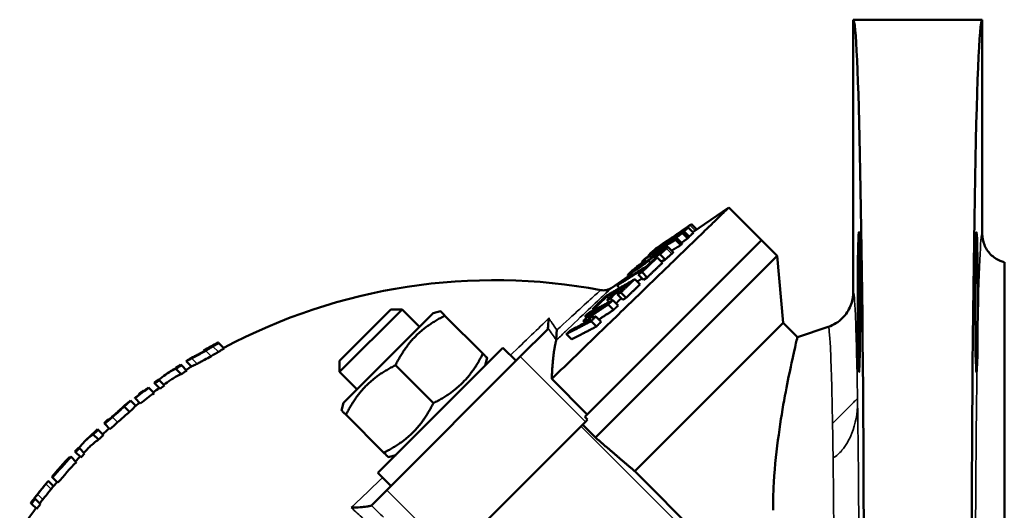
# Model space of a CAD drawing. Units: millimetres. Extents: x 168 to 1007, y 306 to 817.
# Drawn here: x 874 to 1007, y 750 to 817 of the extents above; entities that cross this region are included whole.
import ezdxf

# ---------------------------------------------------------------- set-up
doc = ezdxf.new("R2010")
doc.units = ezdxf.units.MM
doc.layers.add('Widoczne (ISO)', color=7, linetype='Continuous', lineweight=50)
doc.layers.add('Widoczne wąskie (ISO)', color=7, linetype='Continuous', lineweight=35)

msp = doc.modelspace()

# ---------------------------------------------------------------- linework, layer by layer
at = {"layer": 'Widoczne (ISO)'}
for p, q in [((986.79, 779.6), (986.79, 816.51)), ((1004.29, 816.51), (986.79, 816.51)), ((1004.29, 816.51), (1004.29, 787.51)), ((965.04, 787.7), (969.92, 791.04)), ((974.35, 786.6), (969.92, 791.04)), ((964.4, 788.34), (965.12, 787.62)), ((964.84, 788.76), (965.55, 788.05)), ((962.03, 786.85), (962.08, 786.8)), ((962.88, 786.86), (963.6, 786.14)), ((963.02, 787.32), (963.09, 787.25)), ((963.61, 787.57), (964.33, 786.85)), ((963.81, 787.85), (964.53, 787.13)), ((963.82, 787.76), (964.54, 787.04)), ((974.35, 786.6), (950.71, 762.97)), ((974.35, 786.6), (950.71, 762.97)), ((959.92, 785.41), (960.41, 785.75)), ((960.71, 785.89), (960.78, 785.82)), ((960.72, 785.89), (960.79, 785.83)), ((961.63, 785.72), (962.35, 785)), ((962.68, 786.66), (963.4, 785.94)), ((974.35, 786.6), (976.47, 784.48)), ((951.82, 759.83), (976.47, 784.48)), ((959.06, 784.59), (959.15, 784.51)), ((959.2, 784.77), (959.34, 784.64)), ((959.74, 785.24), (959.75, 785.23)), ((959.77, 785.28), (959.79, 785.26)), ((959.84, 784.25), (959.98, 784.12)), ((959.89, 785.39), (959.93, 785.36)), ((959.95, 785.43), (959.98, 785.39)), ((960.17, 784.24), (960.89, 783.52)), ((960.47, 785.34), (960.65, 785.17)), ((960.57, 784.72), (961.29, 784)), ((977.27, 775.38), (976.47, 784.48)), ((958.15, 783.73), (958.26, 783.62)), ((958.35, 783.92), (958.49, 783.77)), ((958.52, 783.78), (958.65, 783.64)), ((958.54, 783.8), (958.67, 783.66)), ((961.29, 784), (960.75, 783.66)), ((954.02, 780.16), (956.74, 782.03)), ((956.18, 781.77), (956.25, 781.69)), ((956.57, 782.2), (956.87, 781.9)), ((957.63, 781.97), (958.35, 781.25)), ((958.13, 782.28), (958.85, 781.56)), ((958.85, 781.56), (958.35, 781.25)), ((954.74, 780.46), (955.08, 780.12)), ((957.14, 781.33), (957.86, 780.61)), ((953.36, 778.96), (953.63, 778.69)), ((954.8, 779.24), (955.52, 778.52)), ((955.23, 780.06), (955.43, 779.86)), ((955.25, 779.51), (955.97, 778.79)), ((951.87, 777.53), (952.05, 777.35)), ((953.39, 778.46), (953.65, 778.2)), ((953.55, 777.88), (954.27, 777.16)), ((953.85, 778.72), (954.12, 778.45)), ((954.19, 778.48), (954.91, 777.76)), ((925.59, 777.23), (917.1, 768.74)), ((917.1, 770.26), (924.07, 777.23)), ((929.8, 776.7), (917.64, 764.54)), ((924.07, 777.23), (925.59, 777.23)), ((927.96, 774.86), (925.59, 777.23)), ((929.8, 776.7), (930.8, 776.97)), ((931.4, 776.37), (936.54, 771.23)), ((950.42, 776.32), (950.65, 776.09)), ((951.42, 777.26), (951.58, 777.1)), ((951.86, 776.25), (952.57, 775.53)), ((950.16, 775.68), (950.42, 775.41)), ((951.22, 775.62), (951.94, 774.9)), ((957.16, 755.27), (977.27, 775.38)), ((977.27, 775.38), (979.21, 773.44)), ((979.21, 773.44), (983.39, 774.86)), ((941.61, 770.83), (945.29, 774.51)), ((947.88, 773.88), (948.6, 773.16)), ((900.71, 772.66), (901.45, 771.92)), ((898.66, 771.63), (898.72, 771.57)), ((922.3, 755.06), (939.27, 772.03)), ((941.61, 770.83), (923.5, 752.72)), ((941.04, 770.26), (939.27, 772.03)), ((895.63, 769.64), (896.36, 768.91)), ((896.29, 770.22), (897.02, 769.49)), ((917.1, 770.26), (917.1, 768.74)), ((924.68, 769.65), (929.82, 764.51)), ((936.87, 769.63), (937.14, 770.63)), ((894.87, 769.14), (895.59, 768.42)), ((919.47, 766.37), (917.1, 768.74)), ((892.02, 767.18), (892.74, 766.46)), ((892.63, 767.62), (893.35, 766.9)), ((950.71, 762.97), (945.88, 767.8)), ((891.21, 766.6), (891.93, 765.88)), ((888.75, 764.87), (889.46, 764.16)), ((889.35, 765.17), (890.06, 764.46)), ((917.64, 764.54), (917.37, 763.53)), ((887.86, 764.03), (888.58, 763.32)), ((917.97, 762.93), (923.1, 757.79)), ((950.37, 762.63), (950.71, 762.97)), ((885.23, 761.7), (885.94, 760.99)), ((932.34, 743.89), (950.45, 761.99)), ((951.82, 759.83), (950.05, 761.6)), ((950.37, 762.63), (950.73, 762.27)), ((950.73, 762.27), (950.45, 761.99)), ((883.68, 760.27), (884.4, 759.56)), ((884.34, 760.88), (885.05, 760.17)), ((881.28, 757.87), (881.99, 757.16)), ((881.79, 758.4), (882.5, 757.69)), ((924.71, 757.46), (923.7, 757.2)), ((880.44, 757.18), (880.5, 757.13)), ((880.67, 757.23), (881.38, 756.52)), ((924.07, 753.29), (922.3, 755.06)), ((967.06, 745.37), (957.16, 755.27)), ((877.59, 753.94), (878.28, 753.24)), ((878.16, 754.44), (878.88, 753.72)), ((921.41, 750.63), (923.5, 752.72)), ((875.29, 750.87), (876.01, 750.15)), ((875.78, 751.51), (876.5, 750.79))]:
    msp.add_line(p, q, dxfattribs=at)
for radius, start, end in [(78, 79.3526, 118.0998), (79, 118.32, 119.9624), (78.99, 118.914, 119.9611), (78.86, 122.5871, 123.2518), (79, 122.6088, 123.1607), (78, 121.7879, 122.4474), (79, 121.3383, 121.9581), (79, 123.8179, 124.4086), (77.86, 122.4244, 123.0981), (79, 125.2322, 125.7793), (78.86, 125.2152, 125.7632), (77.86, 125.0877, 125.643), (78, 124.2712, 125.1058), (78.91, 127.6386, 128.1971), (78.86, 126.489, 128.1928), (79, 127.0632, 127.6467), (77.86, 126.3784, 128.1046), (78.91, 126.4944, 127.0544), (78, 125.66, 126.394), (79, 128.666, 129.2724), (78, 128.117, 128.5845), (79, 131.5297, 132.1089), (78.86, 131.0989, 132.1039), (78.92, 131.0839, 131.5261), (77.86, 131.0485, 132.0665), (78.86, 132.9878, 133.6381), (79, 132.9913, 133.5311), (77.86, 132.9619, 133.6205), (78, 132.0718, 132.9655), (79, 134.1752, 134.7553), (79, 135.566, 136.1056), (78.86, 135.567, 136.1075), (77.86, 135.5743, 136.1218), (78, 134.7521, 135.5733), (79, 136.8852, 139.4672), (78.86, 136.7436, 139.4749), (79, 136.8852, 138.8873), (78.92, 136.7423, 138.8912), (77.86, 136.7661, 139.5328), (78, 136.1198, 136.7629), (79, 140.3116, 141.2329), (78, 139.5246, 140.3799), (78.99, 141.7109, 142.2048), (79, 142.204, 142.7873), (78.86, 142.2165, 142.8009), (79, 141.8061, 142.204), (77.86, 142.3101, 142.9021), (77.99, 141.7974, 142.2977), (78, 142.8878, 145.6696)]:
    msp.add_arc((938.11, 703.19), radius, start, end, dxfattribs=at)
for centre, major_axis, ratio, start_param, end_param in [((986.79, 734.01), (0, 82.5), 0.017455, 3.395192, 6.283185), ((1004.29, 734.01), (0, -82.5), 0.017455, 3.141593, 6.283185), ((1003.51, 778.21), (0, 9.5), 0.017455, 4.213, 9.925746), ((942.88, 776.49), (3.56, -3.56), 0.173648, 0.104988, 0.170005)]:
    msp.add_ellipse(centre, major_axis=major_axis, ratio=ratio, start_param=start_param, end_param=end_param, dxfattribs=at)
msp.add_ellipse((987.56, 778.21), major_axis=(0, -9.5), ratio=0.017455, dxfattribs=at)
for points, knots in [([(969.92, 791.04), (969.92, 791.04), (969.86, 790.98), (969.61, 790.74), (969.42, 790.56), (968.91, 790.07), (968.59, 789.76), (967.83, 789.02), (967.38, 788.58), (966.36, 787.6), (965.79, 787.05), (964.54, 785.84), (963.86, 785.18), (962.41, 783.77), (961.63, 783.02), (960, 781.45), (959.15, 780.62), (957.44, 778.97), (956.55, 778.11), (954.7, 776.32), (953.72, 775.38), (951.71, 773.43), (950.66, 772.42), (948.52, 770.34), (947.42, 769.28), (946.16, 768.07), (946.02, 767.93), (945.88, 767.8)], [75.93389, 75.93389, 75.93389, 75.93389, 80.797229, 80.797229, 85.660568, 85.660568, 90.523907, 90.523907, 95.387246, 95.387246, 100.250585, 100.250585, 105.113924, 105.113924, 109.977262, 109.977262, 114.840601, 114.840601, 119.468999, 119.468999, 124.097396, 124.097396, 128.725793, 128.725793, 133.35419, 133.35419, 133.924478, 133.924478, 133.924478, 133.924478]), ([(964.37, 788.3), (964.39, 788.33), (964.4, 788.34), (964.39, 788.35), (964.38, 788.34), (964.28, 788.29), (964.17, 788.22), (963.98, 788.1), (963.86, 788.02), (963.57, 787.83), (963.4, 787.71), (963.22, 787.59)], [-0.2402384, -0.2402384, -0.2402384, -0.2402384, -0.2096804, -0.2096804, -0.1813569, -0.1813569, -0.1263832, -0.1263832, -0.065546, -0.065546, 0, 0, 0, 0]), ([(963.57, 787.91), (963.71, 788), (963.85, 788.1), (964.08, 788.25), (964.19, 788.33), (964.44, 788.5), (964.55, 788.58), (964.63, 788.63)], [-0.192864, -0.192864, -0.192864, -0.192864, -0.1161446, -0.1161446, -0.0617138, -0.0617138, 0, 0, 0, 0]), ([(963.81, 787.85), (963.98, 787.98), (964.09, 788.07), (964.26, 788.2), (964.32, 788.26), (964.37, 788.3)], [-0.1663853, -0.1663853, -0.1663853, -0.1663853, -0.0961407, -0.0961407, 0, 0, 0, 0]), ([(964.63, 788.63), (964.68, 788.67), (964.73, 788.69), (964.8, 788.75), (964.82, 788.75), (964.83, 788.76), (964.84, 788.76), (964.84, 788.76)], [-0.1095531, -0.1095531, -0.1095531, -0.1095531, -0.0983656, -0.0983656, -0.08259734, -0.08259734, -0.04262874, -0.04262874, -0.04262874, -0.04262874]), ([(962.27, 786.93), (962.09, 786.81), (961.99, 786.73), (961.85, 786.63), (961.76, 786.57), (961.7, 786.51)], [-0.08744771, -0.08744771, -0.08744771, -0.08744771, -0.05940996, -0.05940996, 0, 0, 0, 0]), ([(961.87, 786.58), (961.97, 786.65), (962.06, 786.72), (962.15, 786.8), (962.23, 786.86), (962.3, 786.91)], [-0.08755042, -0.08755042, -0.08755042, -0.08755042, -0.06149491, -0.06149491, 0, 0, 0, 0]), ([(962.03, 786.85), (962.08, 786.89), (962.15, 786.93), (962.29, 787.03), (962.38, 787.09), (962.66, 787.29), (962.84, 787.41), (963.13, 787.61), (963.35, 787.76), (963.57, 787.91)], [-0.1457264, -0.1457264, -0.1457264, -0.1457264, -0.1286371, -0.1286371, -0.1123254, -0.1123254, -0.0789365, -0.0789365, 0, 0, 0, 0]), ([(963.22, 787.59), (962.95, 787.41), (962.78, 787.29), (962.54, 787.13), (962.4, 787.03), (962.27, 786.93)], [-0.08888997, -0.08888997, -0.08888997, -0.08888997, -0.05607659, -0.05607659, 0, 0, 0, 0]), ([(962.3, 786.91), (962.34, 786.94), (962.38, 786.98), (962.49, 787.06), (962.55, 787.1), (962.67, 787.19), (962.74, 787.24), (962.95, 787.38), (963.07, 787.46), (963.18, 787.54)], [-0.1712423, -0.1712423, -0.1712423, -0.1712423, -0.1216232, -0.1216232, -0.0775829, -0.0775829, -0.0403748, -0.0403748, 0, 0, 0, 0]), ([(963.79, 787.91), (963.77, 787.89), (963.73, 787.86), (963.61, 787.76), (963.53, 787.7), (963.36, 787.57), (963.21, 787.45), (963.03, 787.32)], [-0.1398095, -0.1398095, -0.1398095, -0.1398095, -0.1149759, -0.1149759, -0.0823697, -0.0823697, 0, 0, 0, 0]), ([(963.18, 787.54), (963.23, 787.57), (963.28, 787.6), (963.37, 787.67), (963.41, 787.7), (963.53, 787.77), (963.59, 787.81), (963.69, 787.88), (963.75, 787.91), (963.82, 787.95), (963.82, 787.94), (963.79, 787.91)], [-0.2496984, -0.2496984, -0.2496984, -0.2496984, -0.214938, -0.214938, -0.181925, -0.181925, -0.1197525, -0.1197525, -0.0624004, -0.0624004, 0, 0, 0, 0]), ([(965.09, 787.58), (965.04, 787.54), (964.98, 787.49), (964.81, 787.35), (964.7, 787.26), (964.53, 787.13)], [0, 0, 0, 0, 0.0960774, 0.0960774, 0.1663762, 0.1663762, 0.1663762, 0.1663762]), ([(1004.29, 787.49), (1004.29, 786.99), (1004.38, 786.48), (1004.58, 785.99), (1004.77, 785.51), (1005.06, 785.07), (1005.43, 784.69), (1005.79, 784.32), (1006.23, 784.02), (1006.71, 783.82), (1006.9, 783.74), (1007.09, 783.67), (1007.28, 783.62)], [0, 0, 0, 0, 1.562353, 1.562353, 1.562353, 3.124806, 3.124806, 3.124806, 4.68752, 4.68752, 4.68752, 5.287565, 5.287565, 5.287565, 5.287565]), ([(959.48, 784.92), (959.54, 784.96), (959.6, 785), (959.77, 785.1), (959.85, 785.16), (960.09, 785.31), (960.27, 785.43), (960.47, 785.57)], [-0.1230515, -0.1230515, -0.1230515, -0.1230515, -0.1003009, -0.1003009, -0.0720579, -0.0720579, 0, 0, 0, 0]), ([(960.47, 785.61), (960.41, 785.57), (960.35, 785.52), (960.24, 785.45), (960.18, 785.42), (960.05, 785.33), (959.99, 785.29), (959.89, 785.23), (959.83, 785.2), (959.77, 785.17), (959.79, 785.19), (959.82, 785.22)], [-0.2678456, -0.2678456, -0.2678456, -0.2678456, -0.2269083, -0.2269083, -0.188397, -0.188397, -0.1226707, -0.1226707, -0.066811, -0.066811, 0, 0, 0, 0]), ([(959.82, 785.22), (959.87, 785.27), (960, 785.37), (960.27, 785.57), (960.47, 785.72), (960.71, 785.89)], [-0.1886326, -0.1886326, -0.1886326, -0.1886326, -0.108534, -0.108534, 0, 0, 0, 0]), ([(960.47, 785.57), (960.59, 785.65), (960.71, 785.73), (960.94, 785.89), (961.04, 785.96), (961.32, 786.16), (961.44, 786.25), (961.67, 786.42), (961.78, 786.5), (961.87, 786.58)], [-0.1624069, -0.1624069, -0.1624069, -0.1624069, -0.136727, -0.136727, -0.113047, -0.113047, -0.073873, -0.073873, 0, 0, 0, 0]), ([(961.33, 786.22), (961.29, 786.19), (961.24, 786.16), (961.15, 786.08), (961.09, 786.04), (960.98, 785.96), (960.91, 785.91), (960.7, 785.76), (960.58, 785.68), (960.47, 785.61)], [-0.1826264, -0.1826264, -0.1826264, -0.1826264, -0.1273043, -0.1273043, -0.0796875, -0.0796875, -0.0410625, -0.0410625, 0, 0, 0, 0]), ([(961.45, 785.49), (961.51, 785.55), (961.55, 785.6), (961.62, 785.67), (961.63, 785.69), (961.63, 785.74), (961.57, 785.72), (961.45, 785.66), (961.37, 785.62), (961.13, 785.48), (960.99, 785.39), (960.82, 785.28)], [-0.2399921, -0.2399921, -0.2399921, -0.2399921, -0.2094193, -0.2094193, -0.1810883, -0.1810883, -0.1262583, -0.1262583, -0.0654977, -0.0654977, 0, 0, 0, 0]), ([(961.7, 786.51), (961.65, 786.47), (961.59, 786.43), (961.53, 786.38), (961.52, 786.37), (961.45, 786.32), (961.39, 786.27), (961.33, 786.22)], [-0.1101139, -0.1101139, -0.1101139, -0.1101139, -0.0645139, -0.0645139, -0.0519114, -0.0519114, 0, 0, 0, 0]), ([(958.99, 783.8), (959.12, 783.92), (959.27, 784.04), (959.41, 784.16), (959.53, 784.26), (959.63, 784.35)], [-0.08757276, -0.08757276, -0.08757276, -0.08757276, -0.06151119, -0.06151119, 0, 0, 0, 0]), ([(959.87, 784.62), (959.67, 784.47), (959.54, 784.37), (959.35, 784.23), (959.24, 784.13), (959.13, 784.05)], [-0.08748175, -0.08748175, -0.08748175, -0.08748175, -0.05943234, -0.05943234, 0, 0, 0, 0]), ([(959.24, 784.82), (959.17, 784.76), (959.21, 784.77), (959.28, 784.8), (959.36, 784.85), (959.48, 784.92)], [-0.1183178, -0.1183178, -0.1183178, -0.1183178, -0.0783987, -0.0783987, 0, 0, 0, 0]), ([(959.89, 785.33), (959.74, 785.22), (959.61, 785.12), (959.37, 784.94), (959.29, 784.87), (959.24, 784.82)], [-0.2016639, -0.2016639, -0.2016639, -0.2016639, -0.1094183, -0.1094183, 0, 0, 0, 0]), ([(959.63, 784.35), (959.69, 784.4), (959.76, 784.45), (959.89, 784.56), (959.96, 784.61), (960.11, 784.72), (960.19, 784.78), (960.4, 784.92), (960.51, 785), (960.61, 785.06)], [-0.170705, -0.170705, -0.170705, -0.170705, -0.1213711, -0.1213711, -0.0775783, -0.0775783, -0.0403953, -0.0403953, 0, 0, 0, 0]), ([(960.91, 785.13), (960.85, 785.08), (960.78, 785.02), (960.6, 784.85), (960.49, 784.77), (960.26, 784.58), (960.07, 784.43), (959.86, 784.27)], [-0.1392871, -0.1392871, -0.1392871, -0.1392871, -0.1147781, -0.1147781, -0.0824869, -0.0824869, 0, 0, 0, 0]), ([(960.82, 785.28), (960.58, 785.12), (960.41, 785), (960.16, 784.84), (960.01, 784.73), (959.87, 784.62)], [-0.08886044, -0.08886044, -0.08886044, -0.08886044, -0.05615751, -0.05615751, 0, 0, 0, 0]), ([(960.57, 784.72), (960.79, 784.9), (960.95, 785.04), (961.22, 785.27), (961.35, 785.39), (961.45, 785.49)], [-0.166411, -0.166411, -0.166411, -0.166411, -0.0961526, -0.0961526, 0, 0, 0, 0]), ([(960.61, 785.06), (960.65, 785.09), (960.7, 785.12), (960.78, 785.17), (960.81, 785.19), (960.91, 785.25), (960.95, 785.27), (961.01, 785.29), (961.04, 785.3), (961.03, 785.25), (960.98, 785.2), (960.91, 785.13)], [-0.2495888, -0.2495888, -0.2495888, -0.2495888, -0.214786, -0.214786, -0.1817385, -0.1817385, -0.1196627, -0.1196627, -0.062369, -0.062369, 0, 0, 0, 0]), ([(962.17, 784.77), (962.06, 784.67), (961.94, 784.55), (961.67, 784.32), (961.5, 784.18), (961.29, 784)], [0, 0, 0, 0, 0.0960492, 0.0960492, 0.1663975, 0.1663975, 0.1663975, 0.1663975]), ([(962.35, 785), (962.35, 785), (962.35, 784.99), (962.35, 784.97), (962.33, 784.95), (962.27, 784.88), (962.23, 784.83), (962.17, 784.77)], [0.17407905, 0.17407905, 0.17407905, 0.17407905, 0.1826588, 0.1826588, 0.21062473, 0.21062473, 0.24099384, 0.24099384, 0.24099384, 0.24099384]), ([(957.78, 783.3), (957.58, 783.15), (957.4, 783), (957.04, 782.7), (956.88, 782.56), (956.76, 782.45)], [-0.2017315, -0.2017315, -0.2017315, -0.2017315, -0.1094455, -0.1094455, 0, 0, 0, 0]), ([(957.62, 782.87), (957.57, 782.84), (957.51, 782.8), (957.42, 782.74), (957.37, 782.72), (957.27, 782.66), (957.22, 782.64), (957.17, 782.62), (957.14, 782.61), (957.17, 782.67), (957.23, 782.74), (957.3, 782.81)], [-0.2692908, -0.2692908, -0.2692908, -0.2692908, -0.2279044, -0.2279044, -0.188979, -0.188979, -0.1227356, -0.1227356, -0.0667659, -0.0667659, 0, 0, 0, 0]), ([(957.3, 782.81), (957.43, 782.93), (957.62, 783.08), (958, 783.39), (958.24, 783.57), (958.52, 783.78)], [-0.1887179, -0.1887179, -0.1887179, -0.1887179, -0.108585, -0.108585, 0, 0, 0, 0]), ([(957.45, 782.67), (957.56, 782.74), (957.67, 782.81), (957.89, 782.96), (958, 783.04), (958.29, 783.25), (958.43, 783.35), (958.7, 783.56), (958.85, 783.69), (958.99, 783.8)], [-0.1622005, -0.1622005, -0.1622005, -0.1622005, -0.1366432, -0.1366432, -0.1130711, -0.1130711, -0.0739484, -0.0739484, 0, 0, 0, 0]), ([(958.57, 783.57), (958.51, 783.52), (958.45, 783.47), (958.32, 783.37), (958.26, 783.32), (958.13, 783.22), (958.05, 783.16), (957.84, 783.01), (957.73, 782.94), (957.62, 782.87)], [-0.1824743, -0.1824743, -0.1824743, -0.1824743, -0.1272668, -0.1272668, -0.0797405, -0.0797405, -0.0410881, -0.0410881, 0, 0, 0, 0]), ([(959.13, 784.05), (959.06, 783.98), (958.97, 783.91), (958.88, 783.83), (958.85, 783.81), (958.75, 783.72), (958.66, 783.64), (958.57, 783.57)], [-0.1101432, -0.1101432, -0.1101432, -0.1101432, -0.0645311, -0.0645311, -0.0519254, -0.0519254, 0, 0, 0, 0]), ([(1007.29, 783.62), (1007.29, 783.62), (1007.29, 783.28), (1007.29, 781.93), (1007.29, 780.92), (1007.29, 777.1), (1007.29, 773.49), (1007.29, 764.48), (1007.29, 759.16), (1007.29, 747.4), (1007.29, 741.05), (1007.29, 728.11), (1007.29, 721.63), (1007.29, 709.46), (1007.29, 703.89), (1007.29, 694.51), (1007.29, 690.78), (1007.29, 685.73), (1007.29, 684.42), (1007.29, 684.39)], [-156.080615, -156.080615, -156.080615, -156.080615, -146.137458, -146.137458, -136.102531, -136.102531, -117.021592, -117.021592, -97.961989, -97.961989, -78.701336, -78.701336, -59.12428, -59.12428, -39.339831, -39.339831, -19.573624, -19.573624, -0.017466, -0.017466, -0.017466, -0.017466]), ([(956.18, 781.77), (956.17, 781.8), (956.19, 781.84), (956.26, 781.96), (956.38, 782.08), (956.5, 782.2)], [-0.2015274, -0.2015274, -0.2015274, -0.2015274, -0.1093678, -0.1093678, 0, 0, 0, 0]), ([(956.76, 782.45), (956.59, 782.28), (956.57, 782.24), (956.56, 782.19), (956.59, 782.19), (956.66, 782.21)], [-0.1182724, -0.1182724, -0.1182724, -0.1182724, -0.0783644, -0.0783644, 0, 0, 0, 0]), ([(956.66, 782.21), (956.69, 782.22), (956.73, 782.24), (956.85, 782.3), (956.92, 782.34), (957.11, 782.45), (957.27, 782.55), (957.45, 782.67)], [-0.1230283, -0.1230283, -0.1230283, -0.1230283, -0.1002833, -0.1002833, -0.0720484, -0.0720484, 0, 0, 0, 0]), ([(952.52, 779.84), (952.78, 779.79), (953.04, 779.79), (953.3, 779.85), (953.56, 779.9), (953.8, 780.01), (954.01, 780.15)], [0, 0, 0, 0, 0.781289, 0.781289, 0.781289, 1.576805, 1.576805, 1.576805, 1.576805]), ([(986.79, 779.58), (986.79, 778.95), (986.66, 778.3), (986.42, 777.7), (986.17, 777.09), (985.81, 776.54), (985.35, 776.08), (985.08, 775.8), (984.78, 775.55), (984.45, 775.35), (984.12, 775.14), (983.78, 774.98), (983.41, 774.85)], [0, 0, 0, 0, 1.953009, 1.953009, 1.953009, 3.906336, 3.906336, 3.906336, 5.070243, 5.070243, 5.070243, 6.215501, 6.215501, 6.215501, 6.215501]), ([(945.49, 776.02), (945.49, 776.02), (945.49, 776.02), (945.49, 776.02), (945.43, 775.53), (945.37, 774.92), (945.36, 774.68)], [-0.005031, -0.005031, -0.005031, -0.005031, 0, 0, 0, 2.789723, 2.789723, 2.789723, 2.789723]), ([(946.49, 773.09), (946.49, 773.29), (946.52, 773.78), (946.59, 774.43), (946.59, 774.43), (946.59, 774.43), (946.59, 774.43)], [-0.004225, -0.004225, -0.004225, -0.004225, 3.292655, 3.292655, 3.292655, 3.296881, 3.296881, 3.296881, 3.296881]), ([(1003.66, 773.66), (1003.66, 773.46), (1003.66, 773.27), (1003.66, 772.8), (1003.66, 772.52), (1003.66, 772.1), (1003.66, 771.94), (1003.66, 771.73), (1003.66, 771.68), (1003.66, 771.59), (1003.66, 771.56), (1003.66, 771.5), (1003.66, 771.47), (1003.66, 771.41), (1003.66, 771.37), (1003.65, 771.27), (1003.65, 771.2), (1003.64, 770.8), (1003.62, 770.49), (1003.6, 770.1), (1003.6, 769.98), (1003.59, 769.88)], [-5.408171, -5.408171, -5.408171, -5.408171, -4.745478, -4.745478, -3.727524, -3.727524, -3.111369, -3.111369, -2.883132, -2.883132, -2.747601, -2.747601, -2.627626, -2.627626, -2.477718, -2.477718, -2.183216, -2.183216, -0.672417, -0.672417, 0, 0, 0, 0]), ([(899.97, 772.29), (899.77, 772.17), (899.56, 772.05), (899.26, 771.88), (899.06, 771.76), (898.86, 771.65)], [-0.1051615, -0.1051615, -0.1051615, -0.1051615, -0.0698466, -0.0698466, 0, 0, 0, 0]), ([(898.93, 771.62), (899.02, 771.67), (899.11, 771.73), (899.33, 771.85), (899.41, 771.9), (899.6, 772.01), (899.76, 772.11), (899.92, 772.2)], [-0.0754607, -0.0754607, -0.0754607, -0.0754607, -0.06708171, -0.06708171, -0.05579945, -0.05579945, 0, 0, 0, 0]), ([(899.92, 772.2), (900.04, 772.27), (900.17, 772.34), (900.3, 772.42), (900.31, 772.43), (900.46, 772.51), (900.6, 772.6), (900.71, 772.66)], [-0.1444655, -0.1444655, -0.1444655, -0.1444655, -0.0556105, -0.0556105, -0.0420137, -0.0420137, 0, 0, 0, 0]), ([(979.21, 773.44), (979.21, 773.44), (979.14, 773.18), (978.87, 771.97), (978.62, 770.89), (978.07, 768.31), (977.8, 766.99), (977.23, 763.91), (976.94, 762.15), (976.4, 758.23), (976.16, 756.08), (976.02, 753.81), (975.98, 753.11), (975.95, 752.4), (975.93, 751.68)], [78.407947, 78.407947, 78.407947, 78.407947, 85.96676, 85.96676, 95.541284, 95.541284, 102.820648, 102.820648, 110.414424, 110.414424, 118.22322, 118.22322, 118.22322, 120.601878, 120.601878, 120.601878, 120.601878]), ([(897.54, 770.92), (897.46, 770.88), (897.38, 770.84), (897.24, 770.77), (897.19, 770.75), (897.06, 770.68), (897.02, 770.67), (897.02, 770.67)], [-0.1690804, -0.1690804, -0.1690804, -0.1690804, -0.1412152, -0.1412152, -0.1061206, -0.1061206, -0.0034001, -0.0034001, -0.0034001, -0.0034001]), ([(897.04, 770.58), (897.16, 770.64), (897.28, 770.71), (897.61, 770.88), (897.78, 770.97), (898.21, 771.21), (898.57, 771.42), (898.93, 771.62)], [-0.1864595, -0.1864595, -0.1864595, -0.1864595, -0.1594988, -0.1594988, -0.1236601, -0.1236601, 0, 0, 0, 0]), ([(898.86, 771.65), (898.71, 771.56), (898.57, 771.48), (898.29, 771.32), (898.16, 771.25), (897.85, 771.08), (897.68, 771), (897.54, 770.92)], [-0.1694413, -0.1694413, -0.1694413, -0.1694413, -0.1191002, -0.1191002, -0.0718952, -0.0718952, 0, 0, 0, 0]), ([(899.66, 770.88), (899.36, 770.71), (899.05, 770.54), (898.54, 770.26), (898.37, 770.16), (898.06, 770), (897.91, 769.92), (897.77, 769.85)], [0, 0, 0, 0, 0.1061105, 0.1061105, 0.1811023, 0.1811023, 0.2655506, 0.2655506, 0.2655506, 0.2655506]), ([(900.66, 771.46), (900.51, 771.37), (900.35, 771.28), (900.15, 771.16), (900.08, 771.12), (899.86, 771), (899.76, 770.94), (899.66, 770.88)], [0, 0, 0, 0, 0.05360542, 0.05360542, 0.06980838, 0.06980838, 0.0827216, 0.0827216, 0.0827216, 0.0827216]), ([(901.45, 771.92), (901.34, 771.86), (901.2, 771.78), (901.07, 771.7), (901.05, 771.69), (900.91, 771.61), (900.78, 771.53), (900.66, 771.46)], [0, 0, 0, 0, 0.0410231, 0.0410231, 0.0504331, 0.0504331, 0.1076863, 0.1076863, 0.1076863, 0.1076863]), ([(896.29, 770.22), (896.29, 770.22), (896.31, 770.23), (896.39, 770.26), (896.45, 770.29), (896.68, 770.4), (896.83, 770.47), (897.04, 770.58)], [-0.3240701, -0.3240701, -0.3240701, -0.3240701, -0.1883205, -0.1883205, -0.0974778, -0.0974778, 0, 0, 0, 0]), ([(897.77, 769.85), (897.56, 769.74), (897.4, 769.67), (897.19, 769.57), (897.13, 769.54), (897.04, 769.5), (897.02, 769.49), (897.02, 769.49)], [0, 0, 0, 0, 0.0995448, 0.0995448, 0.1725386, 0.1725386, 0.2536889, 0.2536889, 0.2536889, 0.2536889]), ([(892.59, 767.67), (892.87, 767.93), (893.16, 768.16), (893.88, 768.65), (894.35, 768.92), (894.87, 769.14)], [30.5092145, 30.5092145, 30.5092145, 30.5092145, 30.7476781, 30.7476781, 31.0753949, 31.0753949, 31.0753949, 31.0753949]), ([(888.1, 764.35), (888.1, 764.35), (888.08, 764.33), (888.01, 764.26), (887.96, 764.2), (887.76, 764.01), (887.64, 763.9), (887.49, 763.77)], [-0.2704675, -0.2704675, -0.2704675, -0.2704675, -0.1501172, -0.1501172, -0.0701912, -0.0701912, 0, 0, 0, 0]), ([(887.63, 763.9), (887.68, 763.94), (887.72, 763.98), (887.85, 764.1), (887.92, 764.17), (888.03, 764.28), (888.07, 764.32), (888.09, 764.33)], [-0.1920636, -0.1920636, -0.1920636, -0.1920636, -0.168109, -0.168109, -0.1102108, -0.1102108, -0.0377798, -0.0377798, -0.0377798, -0.0377798]), ([(887.86, 764.03), (888.02, 764.18), (888.16, 764.3), (888.41, 764.54), (888.51, 764.64), (888.7, 764.82), (888.75, 764.87), (888.75, 764.87)], [-0.2746041, -0.2746041, -0.2746041, -0.2746041, -0.2078261, -0.2078261, -0.1325934, -0.1325934, 0, 0, 0, 0]), ([(889.46, 764.16), (889.46, 764.16), (889.41, 764.11), (889.22, 763.93), (889.12, 763.83), (888.87, 763.59), (888.74, 763.46), (888.58, 763.32)], [0, 0, 0, 0, 0.1326014, 0.1326014, 0.2078354, 0.2078354, 0.2744845, 0.2744845, 0.2744845, 0.2744845]), ([(887.49, 763.77), (887.41, 763.7), (887.33, 763.62), (887.11, 763.43), (887, 763.33), (886.72, 763.09), (886.48, 762.88), (886.25, 762.68)], [-0.1276698, -0.1276698, -0.1276698, -0.1276698, -0.1129356, -0.1129356, -0.0922014, -0.0922014, 0, 0, 0, 0]), ([(886.27, 762.62), (886.57, 762.89), (886.88, 763.15), (887.42, 763.63), (887.65, 763.84), (887.86, 764.03)], [-0.2220764, -0.2220764, -0.2220764, -0.2220764, -0.1015697, -0.1015697, 0, 0, 0, 0]), ([(888.58, 763.32), (888.37, 763.12), (888.14, 762.92), (887.75, 762.58), (887.49, 762.35), (886.98, 761.91)], [0, 0, 0, 0, 0.100892, 0.100892, 0.1567738, 0.1567738, 0.1567738, 0.1567738]), ([(881.75, 758.45), (881.98, 758.75), (882.23, 759.04), (882.49, 759.29), (882.84, 759.64), (883.24, 759.97), (883.68, 760.27)], [-0.2383098, -0.2383098, -0.2383098, -0.2383098, 0, 0, 0, 0.3252823, 0.3252823, 0.3252823, 0.3252823]), ([(876.11, 752.14), (876.49, 752.62), (876.7, 752.88), (876.97, 753.22), (877.11, 753.39), (877.24, 753.55)], [-0.1420836, -0.1420836, -0.1420836, -0.1420836, -0.0822828, -0.0822828, 0, 0, 0, 0]), ([(877.24, 753.55), (877.29, 753.61), (877.34, 753.67), (877.42, 753.77), (877.46, 753.81), (877.55, 753.91), (877.58, 753.94), (877.59, 753.94)], [-0.1475094, -0.1475094, -0.1475094, -0.1475094, -0.1127419, -0.1127419, -0.0765534, -0.0765534, 0, 0, 0, 0]), ([(876.51, 752.66), (876.51, 752.66), (876.51, 752.66), (876.37, 752.48), (876.19, 752.25), (876.02, 752.04)], [-0.08227378, -0.08227378, -0.08227378, -0.08227378, -0.08227371, -0.08227371, 0, 0, 0, 0]), ([(877.95, 752.84), (877.82, 752.68), (877.68, 752.51), (877.41, 752.17), (877.2, 751.91), (876.82, 751.42)], [0, 0, 0, 0, 0.0820297, 0.0820297, 0.1422903, 0.1422903, 0.1422903, 0.1422903]), ([(975.93, 751.68), (975.93, 751.67), (975.93, 751.66), (975.91, 751.1), (975.91, 750.54), (975.91, 749.97)], [120.601878, 120.601878, 120.601878, 120.601878, 120.640206, 120.640206, 122.458188, 122.458188, 122.458188, 122.458188]), ([(921.41, 750.63), (921.38, 750.6), (921.32, 750.58), (921.23, 750.56), (921.11, 750.53), (920.96, 750.5), (920.78, 750.48), (920.52, 750.44), (920.22, 750.42), (919.91, 750.39), (919.53, 750.37), (919.11, 750.35), (918.7, 750.34), (918.7, 750.34), (918.69, 750.34), (918.69, 750.34)], [0, 0, 0, 0, 0.575906, 0.575906, 0.575906, 1.285476, 1.285476, 1.285476, 2.288053, 2.288053, 2.288053, 3.515159, 3.515159, 3.515159, 3.518495, 3.518495, 3.518495, 3.518495])]:
    msp.add_open_spline(points, degree=3, knots=knots, dxfattribs=at)
for points, weights in [([(959.95, 785.43), (960.95, 786.12), (962.03, 786.85)], [1.03314037946, 1.03192789942, 1.02906450097]), ([(963.82, 787.76), (962.14, 786.58), (960.59, 785.48)], [1.01400653535, 1.01786210128, 1.01972300977]), ([(961.13, 785.81), (962.33, 786.66), (963.61, 787.57)], [1.01915374696, 1.01735781753, 1.01440460014]), ([(962.88, 786.86), (961.98, 786.32), (961.13, 785.81)], [1.01628415661, 1.01949093853, 1.02152524032]), ([(962.68, 786.66), (962.78, 786.76), (962.88, 786.86)], [1.06002163038, 1.06011619587, 1.06012309713]), ([(963.02, 787.32), (963.41, 787.58), (963.81, 787.85)], [1.01258602437, 1.01200124757, 1.01130746647]), ([(963.03, 787.32), (963.03, 787.32), (963.02, 787.32)], [1.07449236553, 1.07448498828, 1.07447716646]), ([(964.33, 786.85), (963.9, 786.55), (963.49, 786.25)], [1, 1.00062188222, 1.00111709745]), ([(963.61, 787.57), (963.72, 787.67), (963.82, 787.76)], [1.05898281885, 1.05865340575, 1.05822887438]), ([(964.54, 787.04), (964.44, 786.95), (964.33, 786.85)], [1, 1.00040117161, 1.0007124588]), ([(964.53, 787.13), (964.51, 787.12), (964.49, 787.1)], [1, 1.00002168637, 1.00004303059]), ([(960.72, 785.89), (960.3, 785.61), (959.89, 785.33)], [1.01547410698, 1.01569096229, 1.01576014368]), ([(960.47, 785.34), (961.53, 785.98), (962.68, 786.66)], [1.02214325493, 1.02001836787, 1.01596234109]), ([(960.71, 785.89), (960.72, 785.89), (960.72, 785.89)], [1.12003751745, 1.1200119501, 1.11998584373]), ([(963.4, 785.94), (962.76, 785.56), (962.15, 785.2)], [1, 1.00153134502, 1.00247268081]), ([(963.6, 786.14), (963.5, 786.04), (963.4, 785.94)], [1.00009572124, 1.00008921076, 1]), ([(958.13, 782.28), (959.13, 783.27), (960.17, 784.24)], [1.06750508096, 1.06736597784, 1.06429939612]), ([(958.35, 783.92), (959.38, 784.61), (960.47, 785.34)], [1.01572472309, 1.01574416256, 1.0147419955]), ([(960.59, 785.48), (959.53, 784.77), (958.53, 784.1)], [1.01480298823, 1.01575589131, 1.01574924556]), ([(959.06, 784.59), (959.14, 784.68), (959.22, 784.75)], [1.14057903708, 1.14072761372, 1.14066806072]), ([(960.17, 784.24), (959.92, 784.08), (959.67, 783.93)], [1.01163825324, 1.01215021443, 1.01260169923]), ([(959.74, 785.24), (959.75, 785.26), (959.77, 785.28)], [1.13882527139, 1.13905509046, 1.13917602254]), ([(959.77, 785.28), (959.84, 785.33), (959.91, 785.38)], [1.01571528752, 1.01571054707, 1.01570147186]), ([(959.84, 784.25), (960.2, 784.49), (960.57, 784.72)], [1.01310342467, 1.01256459822, 1.01191451912]), ([(959.86, 784.27), (959.85, 784.26), (959.84, 784.25)], [1.08009336436, 1.08009549923, 1.08009717838]), ([(959.89, 785.39), (959.92, 785.41), (959.95, 785.43)], [1.138675279, 1.13833441891, 1.13781060465]), ([(958.81, 783.12), (956.83, 781.88), (955.08, 780.78)], [1.01270964746, 1.01618788265, 1.01575831748]), ([(958.54, 783.8), (958.15, 783.54), (957.78, 783.3)], [1.01568222063, 1.015854209, 1.01587615523]), ([(958.15, 783.73), (958.25, 783.82), (958.35, 783.92)], [1.14333005487, 1.14317396137, 1.14291250896]), ([(958.53, 784.1), (958.44, 784.01), (958.35, 783.92)], [1.14244162626, 1.14270669428, 1.14286129078]), ([(958.52, 783.78), (958.53, 783.79), (958.54, 783.8)], [1.12506140714, 1.12502354863, 1.12498514086]), ([(959.67, 783.93), (959.23, 783.52), (958.81, 783.12)], [1.07308410314, 1.07441140102, 1.07521140038]), ([(960.89, 783.52), (959.85, 782.55), (958.85, 781.56)], [1, 1.00288131491, 1.00301201415]), ([(954.74, 780.46), (956.49, 781.55), (958.47, 782.79)], [1.01570575745, 1.01617942925, 1.01273610544]), ([(958.47, 782.79), (958.05, 782.38), (957.63, 781.97)], [1.07576412679, 1.07635771568, 1.07641825631]), ([(957.63, 781.97), (957.88, 782.12), (958.13, 782.28)], [1.01276658001, 1.01234172695, 1.01185561642]), ([(957.14, 781.33), (955.09, 780.12), (953.31, 779.08)], [1.01224153428, 1.01655109074, 1.01585417845]), ([(955.08, 780.78), (954.91, 780.62), (954.74, 780.46)], [1.15116883412, 1.15160526746, 1.15192739061]), ([(956.28, 780.68), (955.53, 779.96), (954.8, 779.24)], [1.07967613628, 1.08128318948, 1.08171760736]), ([(955.23, 780.06), (955.75, 780.36), (956.28, 780.68)], [1.01477232998, 1.01414936623, 1.01317551477]), ([(955.25, 779.51), (956.18, 780.42), (957.14, 781.33)], [1.07264233304, 1.07211276595, 1.06976973129]), ([(957.86, 780.61), (956.9, 779.7), (955.97, 778.79)], [1, 1.00219022337, 1.00268525242]), ([(958.17, 781.43), (957.81, 781.21), (957.47, 780.99)], [1.00194147727, 1.0025287205, 1.00298522467]), ([(953.31, 779.08), (952.35, 778.18), (951.42, 777.26)], [1.15550378697, 1.15885826171, 1.15961709332]), ([(951.87, 777.53), (952.6, 778.25), (953.36, 778.96)], [1.14797328363, 1.14740157624, 1.14528760274]), ([(953.36, 778.96), (954.05, 779.37), (954.78, 779.8)], [1.01587391408, 1.015930773, 1.01525646563]), ([(954.78, 779.8), (954.08, 779.13), (953.39, 778.46)], [1.11163292547, 1.11335107754, 1.11390037073]), ([(953.85, 778.72), (954.53, 779.4), (955.23, 780.06)], [1.10380268918, 1.10327609029, 1.10162881527]), ([(954.8, 779.24), (955.02, 779.37), (955.25, 779.51)], [1.01325249297, 1.01285960616, 1.01240427834]), ([(950.42, 776.32), (951.77, 777.03), (953.29, 777.83)], [1.01575911195, 1.01675203288, 1.01386796857]), ([(953.29, 777.83), (951.8, 776.85), (950.44, 775.95)], [1.01508368439, 1.01735004469, 1.01754734396]), ([(950.83, 776.08), (952.14, 776.95), (953.55, 777.88)], [1.01757676454, 1.01684047804, 1.0143038208]), ([(954.19, 778.48), (952.41, 777.54), (950.86, 776.73)], [1.01286255104, 1.01692819502, 1.01589410582]), ([(951.42, 777.26), (951.64, 777.39), (951.87, 777.53)], [1.01554025752, 1.01566211087, 1.01570340892]), ([(953.39, 778.46), (953.62, 778.59), (953.85, 778.72)], [1.01521710896, 1.01502805573, 1.01476922728]), ([(953.55, 777.88), (953.87, 778.18), (954.19, 778.48)], [1.0764728719, 1.07574305393, 1.07485824441]), ([(954.91, 777.76), (954.59, 777.46), (954.27, 777.16)], [1, 1.00082318717, 1.00150217714]), ([(955.31, 778.73), (954.96, 778.39), (954.62, 778.05)], [1.00115911554, 1.0016775625, 1.00193726896]), ([(955.97, 778.79), (955.74, 778.65), (955.52, 778.52)], [1, 1.00028481895, 1.00050786093]), ([(931.4, 776.37), (926.92, 774.13), (924.68, 769.65)], [1, 1.15470053838, 1]), ([(930.8, 776.97), (930.8, 776.97), (931.4, 776.37)], [1.07735026919, 1.07735026919, 1]), ([(950.86, 776.73), (950.64, 776.52), (950.42, 776.32)], [1.16203226055, 1.1628984143, 1.16366127139]), ([(951.86, 776.25), (951.32, 776.16), (950.83, 776.08)], [1.01692698157, 1.01966769009, 1.02061329882]), ([(951.22, 775.62), (951.54, 775.94), (951.86, 776.25)], [1.07976759833, 1.07961506404, 1.07929846143]), ([(954.27, 777.16), (953.24, 776.48), (952.27, 775.84)], [1, 1.00179024784, 1.00263803391]), ([(947.88, 773.88), (949.43, 774.69), (951.22, 775.62)], [1.01529206279, 1.01679059901, 1.0130808803]), ([(951.21, 775.83), (949.69, 775.03), (948.34, 774.32)], [1.01395193021, 1.01660929022, 1.01533079395]), ([(951.94, 774.9), (950.15, 773.97), (948.6, 773.16)], [1, 1.00526577743, 1.0053883607]), ([(950.44, 775.95), (950.3, 775.81), (950.16, 775.68)], [1.13943172863, 1.13975604476, 1.14003986067]), ([(950.16, 775.68), (950.66, 775.75), (951.21, 775.83)], [1.02087844557, 1.02051883164, 1.0180610909]), ([(952.57, 775.53), (952.26, 775.22), (951.94, 774.9)], [1, 1.00029334111, 1.00043466837]), ([(948.34, 774.32), (948.11, 774.1), (947.88, 773.88)], [1.16865166937, 1.16893231218, 1.16909053922]), ([(946.48, 773.02), (946.03, 771.19), (945.88, 767.8)], [928.704874054, 851.457090158, 712.683129251]), ([(929.82, 764.51), (934.3, 766.75), (936.54, 771.23)], [1, 1.15470053838, 1]), ([(936.54, 771.23), (937.14, 770.63), (937.14, 770.63)], [1, 1.07735026919, 1.07735026919]), ([(924.68, 769.65), (920.21, 767.41), (917.97, 762.93)], [1, 1.15470053838, 1]), ([(923.1, 757.79), (927.58, 760.03), (929.82, 764.51)], [1, 1.15470053838, 1]), ([(917.97, 762.93), (917.37, 763.53), (917.37, 763.53)], [1, 1.07735026919, 1.07735026919]), ([(957.16, 755.27), (954.69, 757.37), (951.82, 759.83)], [1, 1.00254230656, 1]), ([(923.7, 757.2), (923.7, 757.2), (923.1, 757.79)], [1.07735026919, 1.07735026919, 1])]:
    msp.add_rational_spline(points, weights, degree=2, dxfattribs=at)
for points in [[(965.12, 787.62), (965.12, 787.62), (965.11, 787.61), (965.09, 787.58)], [(956.5, 782.2), (956.55, 782.25), (956.6, 782.29), (956.65, 782.33)], [(945.36, 774.68), (945.35, 774.61), (945.33, 774.55), (945.29, 774.51)], [(899.92, 772.34), (899.92, 772.33), (899.94, 772.31), (899.97, 772.29)], [(900.71, 772.66), (900.66, 772.71), (900.63, 772.74), (900.63, 772.74)], [(898.65, 771.63), (898.65, 771.63), (898.66, 771.63), (898.66, 771.63)], [(895.63, 769.64), (895.57, 769.71), (895.54, 769.74), (895.54, 769.74)], [(894.93, 769.29), (894.65, 769.15), (894.39, 768.99), (894.14, 768.83)], [(895.59, 768.42), (895.07, 768.19), (894.6, 767.93), (894.19, 767.65)], [(894.9, 769.33), (894.9, 769.33), (894.91, 769.31), (894.93, 769.29)], [(891.92, 767.28), (891.92, 767.28), (891.95, 767.25), (892.02, 767.18)], [(892.63, 767.62), (892.57, 767.69), (892.53, 767.72), (892.53, 767.72)], [(889.86, 765.74), (889.86, 765.74), (889.88, 765.72), (889.92, 765.68)], [(890.56, 766.17), (890.52, 766.21), (890.5, 766.23), (890.5, 766.23)], [(891.21, 766.6), (891.2, 766.61), (891.19, 766.62), (891.18, 766.63)], [(889.31, 765.21), (889.32, 765.2), (889.33, 765.19), (889.35, 765.17)], [(887.01, 763.34), (887.16, 763.48), (887.3, 763.6), (887.44, 763.73)], [(887.44, 763.73), (887.44, 763.73), (887.44, 763.73), (887.44, 763.73)], [(885.14, 761.8), (885.14, 761.8), (885.17, 761.77), (885.23, 761.7)], [(885.79, 762.27), (885.75, 762.31), (885.73, 762.33), (885.73, 762.33)], [(883.73, 760.43), (883.49, 760.25), (883.26, 760.05), (883.06, 759.85)], [(883.7, 760.47), (883.7, 760.47), (883.71, 760.46), (883.73, 760.43)], [(884.34, 760.88), (884.27, 760.95), (884.24, 760.98), (884.24, 760.98)], [(884.4, 759.56), (883.95, 759.26), (883.54, 758.93), (883.19, 758.58)], [(881.18, 757.96), (881.18, 757.96), (881.21, 757.93), (881.28, 757.87)], [(881.79, 758.4), (881.73, 758.47), (881.7, 758.5), (881.7, 758.5)], [(880.44, 757.18), (880.44, 757.18), (880.44, 757.18), (880.44, 757.18)], [(880.67, 757.23), (880.66, 757.25), (880.64, 757.26), (880.63, 757.27)], [(878.64, 755.08), (878.61, 755.12), (878.59, 755.14), (878.59, 755.14)], [(878.07, 754.53), (878.07, 754.53), (878.1, 754.5), (878.16, 754.44)], [(878.03, 752.93), (878, 752.9), (877.98, 752.87), (877.95, 752.84)], [(875.19, 750.97), (875.19, 750.97), (875.22, 750.94), (875.29, 750.87)], [(875.68, 751.61), (875.68, 751.61), (875.68, 751.61), (875.68, 751.61)], [(875.78, 751.51), (875.73, 751.56), (875.7, 751.59), (875.69, 751.6)], [(921.41, 750.63), (921.41, 750.63), (921.41, 750.63), (921.41, 750.63)]]:
    msp.add_open_spline(points, degree=3, dxfattribs=at)
at = {"layer": 'Widoczne wąskie (ISO)'}
for p, q in [((964.37, 788.3), (965.09, 787.58)), ((964.63, 788.63), (965.35, 787.92)), ((962.3, 786.91), (962.43, 786.78)), ((963.18, 787.54), (963.24, 787.47)), ((963.57, 787.91), (963.61, 787.86)), ((960.47, 785.57), (960.57, 785.46)), ((961.87, 786.58), (961.98, 786.46)), ((959.48, 784.92), (959.6, 784.81)), ((959.63, 784.35), (959.91, 784.08)), ((959.82, 785.22), (959.84, 785.2)), ((960.61, 785.06), (960.71, 784.96)), ((961.45, 785.49), (962.17, 784.77)), ((958.99, 783.8), (959.25, 783.54)), ((956.5, 782.2), (956.7, 782)), ((956.66, 782.21), (956.93, 781.94)), ((957.3, 782.81), (957.39, 782.72)), ((957.45, 782.67), (957.69, 782.42)), ((899.92, 772.2), (900.66, 771.46)), ((898.93, 771.62), (899.66, 770.88)), ((941.61, 770.83), (950.45, 761.99)), ((897.04, 770.58), (897.77, 769.85)), ((886.27, 762.62), (886.98, 761.91)), ((966.46, 744.77), (949.85, 761.39)), ((877.24, 753.55), (877.95, 752.84)), ((876.11, 752.14), (876.82, 751.42)), ((932.34, 743.89), (923.5, 752.72))]:
    msp.add_line(p, q, dxfattribs=at)
for centre, major_axis, ratio, start_param, end_param in [((1004.29, 734.01), (0, 53.5), 0.017455, 0.001305, 0.736204), ((1004.29, 734.01), (0, 53.5), 0.017455, 0.836171, 0.984277), ((986.79, 733.98), (0, 45.55), 0.017452, 5.448925, 5.465941), ((1004.29, 734.01), (0, 53.5), 0.017455, 0.984277, 1.345212), ((983.4, 734.01), (0, -40.85), 0.01946, 2.170239, 2.317672)]:
    msp.add_ellipse(centre, major_axis=major_axis, ratio=ratio, start_param=start_param, end_param=end_param, dxfattribs=at)
for points, knots in [([(954.02, 780.16), (954.02, 780.16), (953.75, 779.91), (953.21, 779.41), (952.25, 778.5), (950.43, 776.8), (948.13, 774.6), (947.8, 774.28), (947.45, 773.95), (947.1, 773.61), (946.9, 773.42), (946.69, 773.22), (946.48, 773.02)], [-116.858473, -116.858473, -116.858473, -116.858473, -109.035615, -109.035615, -109.035615, -94.907984, -94.907984, -94.907984, -92.875961, -92.875961, -92.875961, -91.699836, -91.699836, -91.699836, -91.699836]), ([(946.59, 774.43), (948.94, 776.6), (950.77, 778.26), (951.73, 779.13), (952.25, 779.61), (952.52, 779.85), (952.52, 779.85)], [-116.858473, -116.858473, -116.858473, -116.858473, -102.394999, -102.394999, -102.394999, -94.572141, -94.572141, -94.572141, -94.572141]), ([(987.37, 765.15), (987.29, 770.08), (987.19, 773.99), (987.08, 776.46), (986.99, 778.55), (986.89, 779.6), (986.79, 779.58)], [0.7519696, 0.7519696, 0.7519696, 0.7519696, 1.1975948, 1.1975948, 1.1975948, 1.5748043, 1.5748043, 1.5748043, 1.5748043]), ([(940.29, 771.01), (941.3, 771.98), (942.25, 772.9), (943.15, 773.76), (943.99, 774.57), (944.78, 775.33), (945.49, 776.02)], [212.600126, 212.600126, 212.600126, 212.600126, 217.862711, 217.862711, 217.862711, 222.815518, 222.815518, 222.815518, 222.815518]), ([(945.49, 776.02), (945.62, 775.82), (945.76, 775.62), (945.9, 775.41), (946.12, 775.09), (946.34, 774.77), (946.59, 774.43)], [-24.37562, -24.37562, -24.37562, -24.37562, -23.17343, -23.17343, -23.17343, -21.343837, -21.343837, -21.343837, -21.343837]), ([(983.39, 774.86), (983.49, 774.9), (983.59, 773.94), (983.69, 772.06), (983.8, 769.82), (983.9, 766.27), (983.98, 761.76)], [0.7463079, 0.7463079, 0.7463079, 0.7463079, 1.1254317, 1.1254317, 1.1254317, 1.5767186, 1.5767186, 1.5767186, 1.5767186]), ([(983.98, 761.76), (984.41, 762.18), (984.86, 762.64), (985.31, 763.08), (985.57, 763.34), (985.83, 763.6), (986.07, 763.84), (986.29, 764.07), (986.5, 764.27), (986.67, 764.44), (986.87, 764.64), (987.02, 764.8), (987.13, 764.9), (987.28, 765.06), (987.36, 765.14), (987.37, 765.15)], [-8.181281, -8.181281, -8.181281, -8.181281, -5.940314, -5.940314, -5.940314, -4.62314, -4.62314, -4.62314, -3.395818, -3.395818, -3.395818, -1.978124, -1.978124, -1.978124, 0, 0, 0, 0]), ([(987.38, 764.58), (987.38, 763.12), (987.09, 761.68), (986.59, 760.42), (986.24, 759.53), (985.79, 758.75), (985.26, 758.12), (984.92, 757.71), (984.51, 757.33), (984.05, 757.06)], [-7.516424, -7.516424, -7.516424, -7.516424, -4.057279, -4.057279, -4.057279, -1.607883, -1.607883, -1.607883, 0, 0, 0, 0]), ([(987.38, 703.45), (987.46, 708.36), (987.52, 714.24), (987.55, 720.55), (987.57, 724.91), (987.58, 729.46), (987.58, 734.01), (987.58, 737.67), (987.58, 741.32), (987.56, 744.87), (987.54, 750.55), (987.49, 755.96), (987.43, 760.7), (987.42, 762.05), (987.4, 763.34), (987.38, 764.58)], [-0.734966, -0.734966, -0.734966, -0.734966, -0.299734, -0.299734, -0.299734, 0, 0, 0, 0.240501, 0.240501, 0.240501, 0.625302, 0.625302, 0.625302, 0.734966, 0.734966, 0.734966, 0.734966]), ([(984.05, 757.06), (984.11, 753.02), (984.15, 748.49), (984.17, 743.75), (984.18, 740.57), (984.19, 737.29), (984.19, 734.01), (984.19, 729.93), (984.18, 725.85), (984.16, 721.94), (984.13, 718.05), (984.1, 714.34), (984.05, 710.97)], [-0.59896, -0.59896, -0.59896, -0.59896, -0.240501, -0.240501, -0.240501, 0, 0, 0, 0.299734, 0.299734, 0.299734, 0.59896, 0.59896, 0.59896, 0.59896]), ([(918.69, 750.34), (918.96, 750.6), (919.23, 750.86), (919.5, 751.12), (920.65, 752.22), (921.8, 753.32), (922.95, 754.42)], [180.333459, 180.333459, 180.333459, 180.333459, 181.479501, 181.479501, 181.479501, 186.343957, 186.343957, 186.343957, 186.343957])]:
    msp.add_open_spline(points, degree=3, knots=knots, dxfattribs=at)
for points in [[(945.36, 774.68), (945.37, 774.66), (945.38, 774.64), (945.4, 774.62)], [(946.49, 773.09), (946.1, 773.62), (945.74, 774.13), (945.4, 774.62)], [(920.31, 748.85), (919.77, 749.35), (919.23, 749.84), (918.69, 750.34)], [(921.41, 750.63), (921.96, 750.1), (922.51, 749.56), (923.06, 749.02)]]:
    msp.add_open_spline(points, degree=3, dxfattribs=at)

doc.saveas('drawing.dxf')
